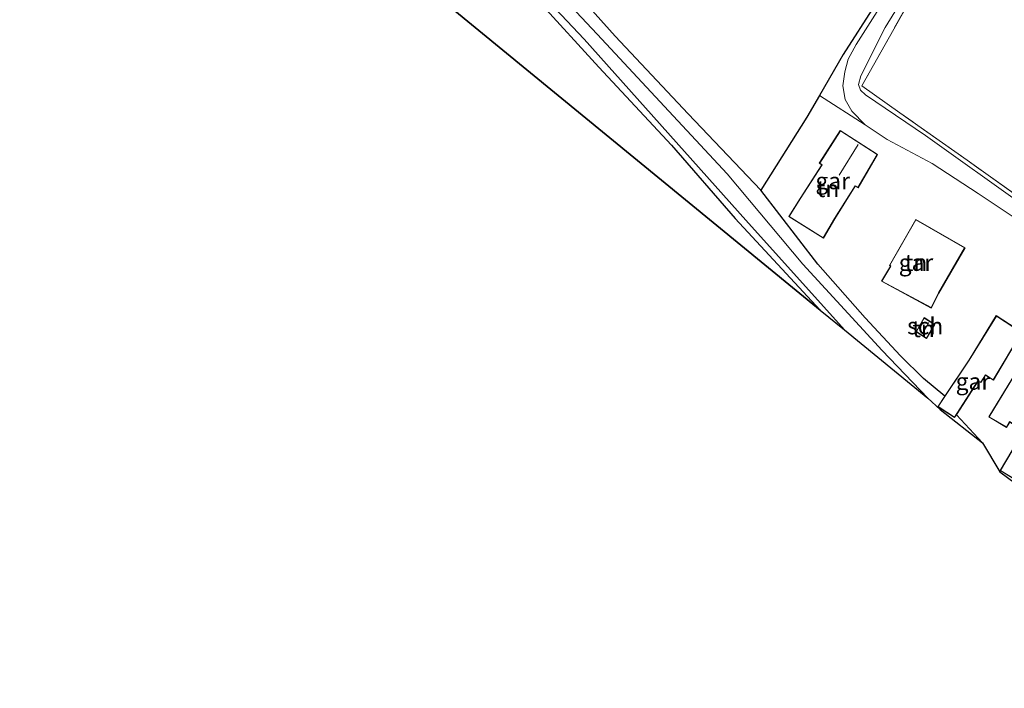
# Model space of a CAD drawing. Units: metres. Extents: x 249989 to 260003, y 468748 to 474541.
# Drawn here: x 251894 to 252042, y 470093 to 470193 of the extents above; entities that cross this region are included whole.
import ezdxf
from ezdxf.enums import TextEntityAlignment as Align

# ---------------------------------------------------------------- set-up
doc = ezdxf.new("R2010")
doc.units = ezdxf.units.M
doc.linetypes.add('IE-TERREINAFSCHEIDING', pattern=[10, 8, -2])
for name, color, linetype in [('B-ME-GR-BOS-GV-B6', 10, 'Continuous'), ('B-ME-GW-INSTEEKWATERGANG-L-B1', 10, 'Continuous'), ('B-ME-KG-KADASTRAAL-OPNAMEDTMGRENS-L-B1', 10, 'Continuous')]:
    doc.layers.add(name, color=color, linetype=linetype)
for name, color, linetype, lineweight in [('B-ME-IE-GRASLAND-GV-B6', 93, 'Continuous', 18), ('B-ME-IE-GRONDWERKLIJN-GROND_INGERICHT-GV-B6', 253, 'Continuous', 18), ('B-ME-IE-TERREINAFSCHEIDING-RASTERHEKWERK-L-B1', 8, 'IE-TERREINAFSCHEIDING', 18), ('B-ME-KG-KADASTRAAL-DAKRAND-L-B1', 13, 'Continuous', 18), ('B-ME-KG-KADASTRAAL-NOKLIJN-L-B1', 13, 'Continuous', 18), ('B-ME-OG-BEBOUWING-GV-B6', 173, 'Continuous', 18), ('B-ME-OG-WATER-GV-B6', 153, 'Continuous', 18), ('B-ME-VH-VERH_SOORT-HALF_VERHARDING-GV-B6', 8, 'IE-TERREINAFSCHEIDING-NATUURLIJK-HOUTWAL', 18)]:
    doc.layers.add(name, color=color, linetype=linetype, lineweight=lineweight)
doc.styles.add('NLCS-ISO', font='NLCS-ISO.TTF')
doc.linetypes.add('IE-TERREINAFSCHEIDING-NATUURLIJK-HOUTWAL', pattern='A,7,-1.5,[67,NLCS.SHX,S=0.75,R=45,X=0,Y=0],-1.5,7,-1.5,[70,NLCS.SHX,S=0.75,R=0,X=0,Y=0],-1.5', length=20)

msp = doc.modelspace()

# ---------------------------------------------------------------- linework, layer by layer
at = {"layer": 'B-ME-GR-BOS-GV-B6'}
for points in [[(252005.489, 470167.918, 25.395), (251994.615, 470179.398, 25.258), (251983.685, 470191.05, 25.213), (251976.821, 470198.724, 25.193), (251969.013, 470206.389, 25.205), (251975.122, 470205.849, 25.411), (251979.424, 470206.391, 25.407), (251981.392, 470209.049, 25.302), (251979.036, 470212.254, 25.548), (251997.38, 470234.402, 25.492), (251999.892, 470239.76, 25.395), (252016.211, 470229.992, 25.448), (252031.318, 470221.234, 25.617), (252031.987, 470221.253, 25.613), (252032.47, 470221.686, 25.609), (252034.011, 470216.547, 25.746), (252032.445, 470212.488, 25.742), (252027.384, 470203.142, 25.706), (252017.886, 470188.302, 25.605), (252014.308, 470182.133, 25.645), (252012.439, 470178.91, 25.666), (252005.489, 470167.918, 25.395)], [(251931.089, 470218.217, 25.164), (251933.506, 470220.354, 25.231), (251936.279, 470220.196, 25.36), (251939.017, 470220.378, 25.639), (251944.629, 470220.823, 25.499), (251948.685, 470220.782, 25.488), (251951.13, 470219.093, 25.476), (251957.823, 470211.688, 25.399), (251972.274, 470196.192, 25.33), (251981.211, 470186.398, 25.23), (251992.102, 470174.673, 25.282), (252001.646, 470163.681, 25.246), (252014.436, 470149.966, 25.3), (251931.089, 470218.217, 25.164)]]:
    msp.add_polyline3d(points, dxfattribs=at)
at = {"layer": 'B-ME-GW-INSTEEKWATERGANG-L-B1'}
msp.add_line((252034.852, 470134.259, 25.609), (252038.753, 470130.053, 25.437), dxfattribs=at)
for points in [[(252033.106, 470137.042, 25.609), (252029.918, 470139.715, 25.403), (252026.463, 470143.097, 25.367), (252021.165, 470148.823, 25.399), (252014.059, 470156.831, 25.427), (252005.489, 470167.918, 25.395), (251994.615, 470179.398, 25.258), (251983.685, 470191.05, 25.213), (251976.821, 470198.724, 25.193), (251969.013, 470206.389, 25.205), (251962.999, 470213.599, 25.117), (251957.931, 470219.116, 25.169), (251954.073, 470222.967, 25.238), (251951.262, 470224.879, 25.286), (251948.83, 470225.577, 25.217), (251942.305, 470225.091, 25.278), (251936.87, 470224.819, 25.282)], [(251939.017, 470220.378, 25.639), (251944.629, 470220.823, 25.499), (251948.685, 470220.782, 25.488), (251951.13, 470219.093, 25.476), (251957.823, 470211.688, 25.399), (251972.274, 470196.192, 25.33), (251981.211, 470186.398, 25.23), (251992.102, 470174.673, 25.282), (252001.646, 470163.681, 25.246), (252014.436, 470149.966, 25.3)]]:
    msp.add_polyline3d(points, dxfattribs=at)
at = {"layer": 'B-ME-IE-GRASLAND-GV-B6'}
for points in [[(252045.057, 470165.537, 25.609), (252030.216, 470176.115, 25.601), (252021.215, 470182.224, 25.714), (252020.446, 470182.952, 25.71), (252020.159, 470183.761, 25.678), (252020.516, 470185.079, 25.657), (252024.174, 470192.309, 25.766), (252033.926, 470208.189, 25.936), (252037.494, 470215.889, 25.791), (252038.745, 470218.785, 25.787), (252040.238, 470220.852, 25.653), (252040.327, 470216.839, 25.726), (252039.769, 470216.827, 25.791), (252037.535, 470213.165, 25.827), (252031.93, 470203.385, 25.964), (252030.049, 470200.257, 25.964), (252020.689, 470183.601, 25.657), (252026.379, 470179.543, 25.508), (252036.481, 470172.443, 25.581), (252046.626, 470165.197, 25.581)], [(251976.821, 470198.724, 25.193), (251983.685, 470191.05, 25.213), (251994.615, 470179.398, 25.258), (252005.489, 470167.918, 25.395), (252014.059, 470156.831, 25.427), (252021.165, 470148.823, 25.399), (252026.463, 470143.097, 25.367), (252029.918, 470139.715, 25.403), (252033.106, 470137.042, 25.609), (252032.066, 470135.484, 25.609), (252034.584, 470133.844, 25.609), (252034.852, 470134.259, 25.609), (252038.753, 470130.053, 25.437), (252032.401, 470135.04, 24.85), (252030.561, 470136.761, 23.821), (252023.715, 470143.902, 23.821), (252011.82, 470156.848, 23.821), (252000.464, 470170.368, 23.821), (251980.971, 470191.343, 23.821), (251967.616, 470205.594, 23.821)], [(252027.635, 470202.052, 25.746), (252019.817, 470189.797, 25.67), (252018.636, 470187.6, 25.678), (252018.104, 470185.682, 25.686), (252017.838, 470183.572, 25.657), (252018.151, 470181.525, 25.609), (252019.155, 470179.795, 25.613), (252021.18, 470177.742, 25.637), (252014.308, 470182.133, 25.645), (252017.886, 470188.302, 25.605), (252027.384, 470203.142, 25.706)], [(251972.095, 470197.921, 23.821), (251979.008, 470190.602, 23.821), (252003.265, 470163.432, 23.821), (252018.081, 470146.981, 23.821), (252014.436, 470149.966, 25.3), (252001.646, 470163.681, 25.246), (251992.102, 470174.673, 25.282), (251981.211, 470186.398, 25.23), (251972.274, 470196.192, 25.33)]]:
    msp.add_polyline3d(points, dxfattribs=at)
at = {"layer": 'B-ME-IE-GRONDWERKLIJN-GROND_INGERICHT-GV-B6'}
for points in [[(252046.626, 470165.197, 25.581), (252036.481, 470172.443, 25.581), (252026.379, 470179.543, 25.508), (252020.689, 470183.601, 25.657), (252030.049, 470200.257, 25.964), (252032.532, 470198.858, 25.964), (252034.242, 470201.901, 25.964), (252031.93, 470203.385, 25.964), (252037.535, 470213.165, 25.827), (252039.769, 470216.827, 25.791), (252040.327, 470216.839, 25.726), (252042.934, 470215.23, 25.908), (252038.154, 470206.95, 25.908), (252038.403, 470206.788, 25.908), (252038.014, 470206.324, 25.908), (252035.182, 470201.338, 25.908)], [(252049.399, 470119.77, 25.23), (252041.374, 470125.711, 25.165), (252038.753, 470130.053, 25.437), (252034.852, 470134.259, 25.609), (252038.109, 470139.306, 25.609), (252038.537, 470139.1, 25.609), (252039.233, 470140.213, 25.609), (252040.403, 470139.454, 25.609), (252044.661, 470146.646, 25.609), (252040.838, 470149.134, 25.609), (252036.747, 470142.495, 25.609), (252033.106, 470137.042, 25.609), (252029.918, 470139.715, 25.403), (252026.463, 470143.097, 25.367), (252021.165, 470148.823, 25.399), (252014.059, 470156.831, 25.427), (252005.489, 470167.918, 25.395), (252012.439, 470178.91, 25.666), (252014.308, 470182.133, 25.645), (252021.18, 470177.742, 25.637)], [(252021.18, 470177.742, 25.637), (252024.48, 470175.515, 25.617), (252031.24, 470171.956, 25.569), (252038.123, 470167.467, 25.589), (252043.811, 470163.652, 25.552)], [(252009.695, 470163.987, 25.613), (252014.897, 470160.736, 25.613), (252016.602, 470163.653, 25.613), (252019.677, 470168.533, 25.613), (252020.099, 470168.295, 25.613), (252023.032, 470173.295, 25.613), (252017.43, 470176.897, 25.613), (252014.286, 470171.967, 25.613), (252014.661, 470171.717, 25.613), (252011.394, 470166.67, 25.613), (252009.695, 470163.987, 25.613)], [(252028.748, 470163.557, 25.609), (252024.809, 470156.665, 25.609), (252024.968, 470156.553, 25.609), (252023.601, 470154.286, 25.609), (252031.063, 470150.27, 25.609), (252032.226, 470152.508, 25.609), (252036.158, 470159.304, 25.609), (252028.748, 470163.557, 25.609)], [(252028.799, 470146.717, 25.557), (252030.373, 470145.699, 25.557), (252031.615, 470147.829, 25.557), (252030.015, 470148.837, 25.557), (252028.799, 470146.717, 25.557)], [(252044.799, 470142.304, 25.439), (252039.695, 470133.961, 25.439), (252042.384, 470132.388, 25.439), (252042.853, 470133.175, 25.439), (252045.044, 470131.767, 25.439), (252043.168, 470128.879, 25.439), (252041.417, 470125.901, 25.439), (252045.842, 470123.212, 25.439), (252047.564, 470126.193, 25.439), (252052.522, 470134.441, 25.439), (252050.422, 470135.725, 25.439), (252051.572, 470137.721, 25.439), (252051.463, 470137.817, 25.439), (252053.487, 470140.882, 25.439), (252051.571, 470142.26, 25.439), (252049.522, 470139.316, 25.439), (252044.799, 470142.304, 25.439)]]:
    msp.add_polyline3d(points, dxfattribs=at)
at = {"layer": 'B-ME-IE-TERREINAFSCHEIDING-RASTERHEKWERK-L-B1'}
msp.add_polyline3d([(252067.102, 470152.238, 25.557), (252056.936, 470158.244, 25.581), (252053.047, 470160.705, 25.597), (252046.626, 470165.197, 25.581), (252036.481, 470172.443, 25.581), (252026.379, 470179.543, 25.508), (252020.689, 470183.601, 25.657), (252030.049, 470200.257, 25.964)], dxfattribs=at)
at = {"layer": 'B-ME-KG-KADASTRAAL-DAKRAND-L-B1'}
for points in [[(252017.446, 470176.828, 28.346), (252022.965, 470173.279, 28.342), (252020.081, 470168.363, 28.326), (252019.66, 470168.6, 28.33), (252016.559, 470163.679, 28.265), (252014.88, 470160.806, 27.777), (252009.764, 470164.003, 27.833), (252011.436, 470166.643, 28.257), (252014.73, 470171.731, 28.298), (252014.355, 470171.981, 28.189), (252017.446, 470176.828, 28.346)], [(252028.767, 470163.489, 28.194), (252036.09, 470159.286, 28.334), (252032.182, 470152.532, 28.18), (252031.042, 470150.338, 27.886), (252023.671, 470154.305, 27.748), (252025.035, 470156.567, 28.14), (252024.875, 470156.68, 28.14), (252028.767, 470163.489, 28.194)], [(252030.032, 470148.767, 26.845), (252031.547, 470147.812, 26.864), (252030.356, 470145.769, 26.864), (252028.866, 470146.733, 26.84), (252030.032, 470148.767, 26.845)], [(252040.854, 470149.064, 27.581), (252044.594, 470146.63, 28.096), (252040.387, 470139.524, 27.991), (252039.218, 470140.283, 27.74), (252038.518, 470139.164, 27.635), (252038.091, 470139.37, 27.587), (252034.569, 470133.913, 26.844), (252032.136, 470135.498, 26.772), (252036.789, 470142.468, 27.353), (252040.854, 470149.064, 27.581)], [(252044.815, 470142.234, 27.547), (252049.536, 470139.248, 27.555), (252051.583, 470142.19, 27.571), (252053.419, 470140.869, 27.583), (252051.397, 470137.808, 27.946), (252051.508, 470137.711, 27.942), (252050.354, 470135.708, 28.092), (252052.454, 470134.424, 28.245), (252047.521, 470126.218, 28.156), (252045.824, 470123.281, 27.777), (252041.485, 470125.918, 27.708), (252043.211, 470128.853, 27.813), (252045.113, 470131.782, 27.874), (252042.837, 470133.245, 27.958), (252042.366, 470132.456, 27.829), (252039.764, 470133.978, 27.45), (252044.815, 470142.234, 27.547)]]:
    msp.add_polyline3d(points, dxfattribs=at)
at = {"layer": 'B-ME-KG-KADASTRAAL-NOKLIJN-L-B1'}
for p, q in [((252017.25, 470170.212, 28.774), (252020.104, 470174.772, 28.738)), ((252030.72, 470148.125, 27.781), (252029.906, 470146.637, 27.785))]:
    msp.add_line(p, q, dxfattribs=at)
at = {"layer": 'B-ME-KG-KADASTRAAL-OPNAMEDTMGRENS-L-B1'}
msp.add_polyline3d([(251803.986, 470337.844, 25.707), (251806.417, 470335.519, 25.541), (251809.353, 470332.713, 24.961), (251815.357, 470326.972, 25.024), (251818.311, 470324.148, 23.821), (251820.791, 470321.777, 23.821), (251822.532, 470320.113, 24.963), (251828.88, 470314.043, 24.746), (251923.89, 470224.112, 25.152), (251931.089, 470218.217, 25.164), (252014.436, 470149.966, 25.3), (252018.081, 470146.981, 23.821), (252030.561, 470136.761, 23.821), (252032.401, 470135.04, 24.85), (252038.753, 470130.053, 25.437), (252041.374, 470125.711, 25.165), (252049.399, 470119.77, 25.23), (252052.636, 470118.682, 25.351), (252061.569, 470111.423, 25.411), (252060.077, 470109.05, 25.399), (252066.611, 470104.654, 25.032), (252070.405, 470104.133, 25.606), (252083.675, 470093.267, 25.282)], dxfattribs=at)
at = {"layer": 'B-ME-OG-BEBOUWING-GV-B6'}
for points in [[(252017.43, 470176.897, 25.613), (252023.032, 470173.295, 25.613), (252020.099, 470168.295, 25.613), (252019.677, 470168.533, 25.613), (252016.602, 470163.653, 25.613), (252014.897, 470160.736, 25.613), (252009.695, 470163.987, 25.613), (252011.394, 470166.67, 25.613), (252014.661, 470171.717, 25.613), (252014.286, 470171.967, 25.613), (252017.43, 470176.897, 25.613)], [(252028.748, 470163.557, 25.609), (252036.158, 470159.304, 25.609), (252032.226, 470152.508, 25.609), (252031.063, 470150.27, 25.609), (252023.601, 470154.286, 25.609), (252024.968, 470156.553, 25.609), (252024.809, 470156.665, 25.609), (252028.748, 470163.557, 25.609)], [(252030.015, 470148.837, 25.557), (252031.615, 470147.829, 25.557), (252030.373, 470145.699, 25.557), (252028.799, 470146.717, 25.557), (252030.015, 470148.837, 25.557)], [(252034.852, 470134.259, 25.609), (252034.584, 470133.844, 25.609), (252032.066, 470135.484, 25.609), (252033.106, 470137.042, 25.609), (252036.747, 470142.495, 25.609), (252040.838, 470149.134, 25.609), (252044.661, 470146.646, 25.609), (252040.403, 470139.454, 25.609), (252039.233, 470140.213, 25.609), (252038.537, 470139.1, 25.609), (252038.109, 470139.306, 25.609), (252034.852, 470134.259, 25.609)], [(252044.799, 470142.304, 25.439), (252049.522, 470139.316, 25.439), (252051.571, 470142.26, 25.439), (252053.487, 470140.882, 25.439), (252051.463, 470137.817, 25.439), (252051.572, 470137.721, 25.439), (252050.422, 470135.725, 25.439), (252052.522, 470134.441, 25.439), (252047.564, 470126.193, 25.439), (252045.842, 470123.212, 25.439), (252041.417, 470125.901, 25.439), (252043.168, 470128.879, 25.439), (252045.044, 470131.767, 25.439), (252042.853, 470133.175, 25.439), (252042.384, 470132.388, 25.439), (252039.695, 470133.961, 25.439), (252044.799, 470142.304, 25.439)]]:
    msp.add_polyline3d(points, dxfattribs=at)
at = {"layer": 'B-ME-OG-WATER-GV-B6'}
msp.add_polyline3d([(251967.616, 470205.594, 23.821), (251980.971, 470191.343, 23.821), (252000.464, 470170.368, 23.821), (252011.82, 470156.848, 23.821), (252023.715, 470143.902, 23.821), (252030.561, 470136.761, 23.821), (252018.081, 470146.981, 23.821), (252003.265, 470163.432, 23.821), (251979.008, 470190.602, 23.821), (251972.095, 470197.921, 23.821)], dxfattribs=at)
at = {"layer": 'B-ME-VH-VERH_SOORT-HALF_VERHARDING-GV-B6'}
for points in [[(252033.926, 470208.189, 25.936), (252024.174, 470192.309, 25.766), (252020.516, 470185.079, 25.657), (252020.159, 470183.761, 25.678), (252020.446, 470182.952, 25.71), (252021.215, 470182.224, 25.714), (252030.216, 470176.115, 25.601), (252045.057, 470165.537, 25.609)], [(252043.811, 470163.652, 25.552), (252038.123, 470167.467, 25.589), (252031.24, 470171.956, 25.569), (252024.48, 470175.515, 25.617), (252021.18, 470177.742, 25.637), (252019.155, 470179.795, 25.613), (252018.151, 470181.525, 25.609), (252017.838, 470183.572, 25.657), (252018.104, 470185.682, 25.686), (252018.636, 470187.6, 25.678), (252019.817, 470189.797, 25.67), (252027.635, 470202.052, 25.746)]]:
    msp.add_polyline3d(points, dxfattribs=at)

# ---------------------------------------------------------------- texts
at = {"layer": 'B-ME-IE-GRONDWERKLIJN-GROND_INGERICHT-GV-B6', "ltscale": 0.2, "style": 'NLCS-ISO'}
for p in [(252015.588, 470168.1579), (252028.7901, 470157.0875), (252029.9202, 470147.1598)]:
    msp.add_text('tn', height=2.5, dxfattribs=at).set_placement(p, align=Align.MIDDLE_CENTER)
at = {"layer": 'B-ME-OG-BEBOUWING-GV-B6', "ltscale": 0.2, "style": 'NLCS-ISO'}
for s, p in [('gar', (252016.2912, 470169.3315)), ('gar', (252028.7901, 470157.0875)), ('sch', (252030.1634, 470147.5838)), ('gar', (252037.3323, 470139.2697))]:
    msp.add_text(s, height=2.5, dxfattribs=at).set_placement(p, align=Align.MIDDLE_CENTER)

doc.saveas('drawing.dxf')
